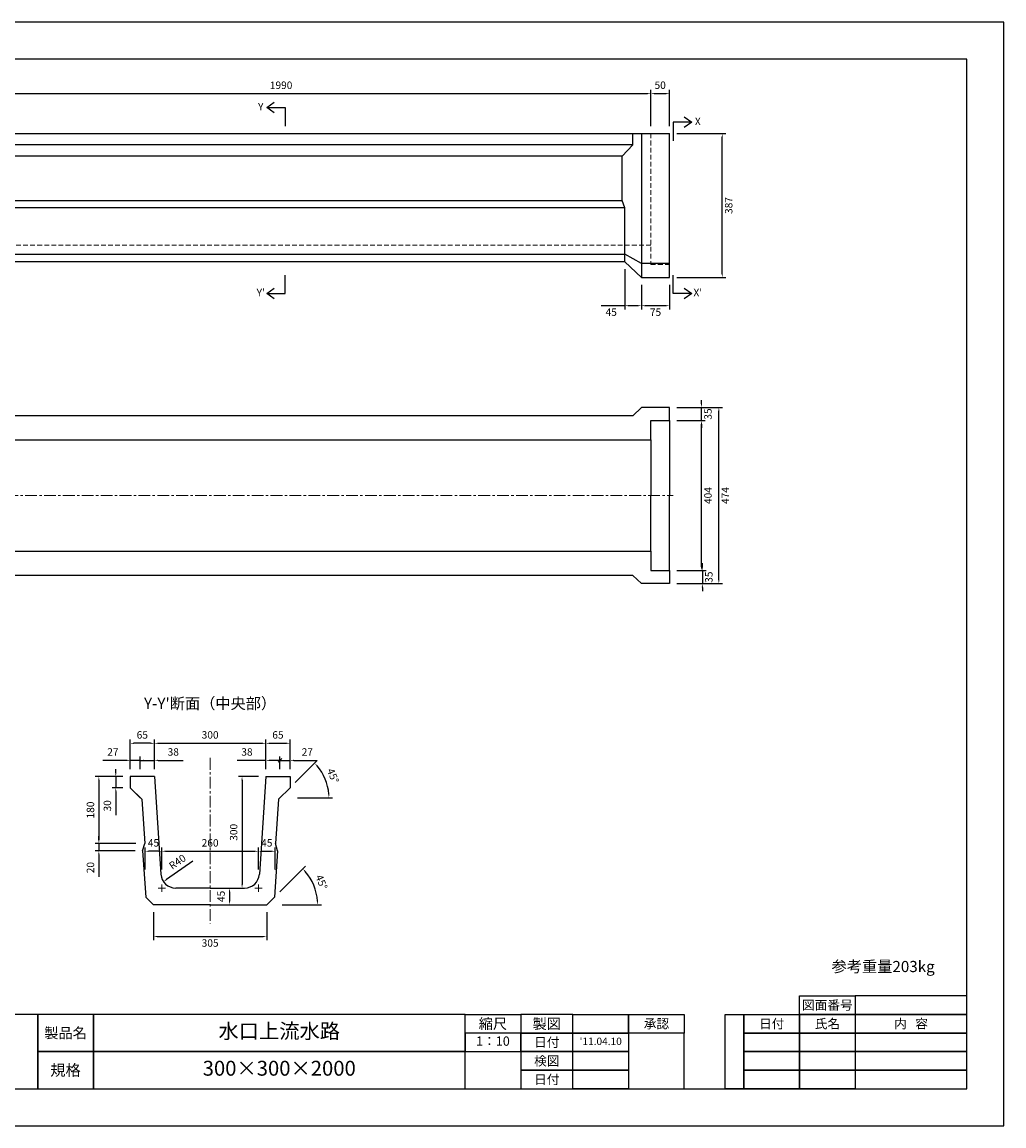
# Model space of a CAD drawing. Units: millimetres. Extents: x 269 to 4469, y 200 to 3170.
# Drawn here: x 1827 to 4469, y 200 to 3170 of the extents above; entities that cross this region are included whole.
import ezdxf

# ---------------------------------------------------------------- set-up
doc = ezdxf.new("R2010")
doc.units = ezdxf.units.MM
doc.linetypes.add('CENTER', pattern=[50.8, 31.75, -6.35, 6.35, -6.35])
doc.linetypes.add('DASHED', pattern=[19.05, 12.7, -6.35])
doc.layers.get('0').update_dxf_attribs({"color": 6})
doc.layers.get('DEFPOINTS').update_dxf_attribs({"color": 1})
for name, color, linetype, lineweight in [('センター', 4, 'CENTER', 15), ('寸法', 7, 'Continuous', 15), ('影', 160, 'DASHED', 15)]:
    doc.layers.add(name, color=color, linetype=linetype, lineweight=lineweight)
for name, color, linetype in [('全体文字', 7, 'Continuous'), ('図', 7, 'Continuous'), ('図文字', 7, 'Continuous'), ('外枠', 7, 'Continuous')]:
    doc.layers.add(name, color=color, linetype=linetype)
doc.styles.get("Standard").update_dxf_attribs({"font": 'txt.shx', "bigfont": 'extfont2.shx'})
doc.dimstyles.new('ISO-25', dxfattribs={"dimtxt": 2.5, "dimasz": 2.5, "dimexe": 1.25, "dimexo": 0.625, "dimtad": 2, "dimtxsty": 'Standard', "dimcen": 2.5, "dimadec": 0, "dimazin": 0, "dimtfac": 1, "dimtmove": 0, "dimatfit": 3, "dimfxl": 0, "dimarcsym": 0})

# ---------------------------------------------------------------- blocks, each defined once
blk = doc.blocks.new('*D6')
at = {"layer": 'DEFPOINTS', "color": 0}
for p in [(3519.4, 2977.8), (1529.4, 2870.3), (3519.4, 2870.3)]:
    blk.add_point(p, dxfattribs=at)
at = {"layer": '寸法', "color": 0, "lineweight": -2}
for p, q in [((1529.4, 2890.3), (1529.4, 2987.8)), ((1539.4, 2977.8), (3509.4, 2977.8)), ((3519.4, 2890.3), (3519.4, 2987.8))]:
    blk.add_line(p, q, dxfattribs=at)
at = {"layer": '寸法', "color": 0}
for points in [[(1539.4, 2979.4), (1539.4, 2976.1), (1529.4, 2977.8)], [(3509.4, 2979.4), (3509.4, 2976.1), (3519.4, 2977.8)]]:
    blk.add_solid(points, dxfattribs=at)
at = {"layer": '寸法', "color": 0, "insert": (2524.4, 2997.8), "char_height": 20, "attachment_point": 5}
blk.add_mtext('1990', dxfattribs=at)
blk = doc.blocks.new('*D20')
at = {"layer": 'DEFPOINTS', "color": 0}
for p in [(2483.4, 1229.8), (2183.4, 1140.3), (2483.4, 1140.3)]:
    blk.add_point(p, dxfattribs=at)
at = {"layer": '寸法', "color": 0, "lineweight": -2}
for p, q in [((2183.4, 1160.3), (2183.4, 1239.8)), ((2193.4, 1229.8), (2473.4, 1229.8)), ((2483.4, 1160.3), (2483.4, 1239.8))]:
    blk.add_line(p, q, dxfattribs=at)
at = {"layer": '寸法', "color": 0}
for points in [[(2193.4, 1231.4), (2193.4, 1228.1), (2183.4, 1229.8)], [(2473.4, 1231.4), (2473.4, 1228.1), (2483.4, 1229.8)]]:
    blk.add_solid(points, dxfattribs=at)
at = {"layer": '寸法', "color": 0, "insert": (2333.4, 1249.8), "char_height": 20, "attachment_point": 5}
blk.add_mtext('300', dxfattribs=at)
blk = doc.blocks.new('*D21')
at = {"layer": 'DEFPOINTS', "color": 0}
for p in [(2483.4, 1140.3), (2419.3, 840.3), (2463.4, 840.3)]:
    blk.add_point(p, dxfattribs=at)
at = {"layer": '寸法', "color": 0, "lineweight": -2}
for p, q in [((2463.4, 1140.3), (2409.3, 1140.3)), ((2419.3, 1130.3), (2419.3, 850.3))]:
    blk.add_line(p, q, dxfattribs=at)
at = {"layer": '寸法', "color": 0}
for points in [[(2417.6, 1130.3), (2421, 1130.3), (2419.3, 1140.3)], [(2417.6, 850.3), (2421, 850.3), (2419.3, 840.3)]]:
    blk.add_solid(points, dxfattribs=at)
at = {"layer": '寸法', "color": 0, "insert": (2399.3, 990.3), "char_height": 20, "attachment_point": 5, "rotation": 90}
blk.add_mtext('300', dxfattribs=at)
blk = doc.blocks.new('*D18')
at = {"layer": 'DEFPOINTS', "color": 0}
for p in [(2180.9, 795.3), (2485.9, 795.3), (2485.9, 709.8)]:
    blk.add_point(p, dxfattribs=at)
at = {"layer": '寸法', "color": 0, "lineweight": -2}
for p, q in [((2180.9, 775.3), (2180.9, 699.8)), ((2485.9, 775.3), (2485.9, 699.8)), ((2190.9, 709.8), (2475.9, 709.8))]:
    blk.add_line(p, q, dxfattribs=at)
at = {"layer": '寸法', "color": 0}
for points in [[(2190.9, 711.4), (2190.9, 708.1), (2180.9, 709.8)], [(2475.9, 711.4), (2475.9, 708.1), (2485.9, 709.8)]]:
    blk.add_solid(points, dxfattribs=at)
at = {"layer": '寸法', "color": 0, "insert": (2333.4, 689.8), "char_height": 20, "attachment_point": 5}
blk.add_mtext('305', dxfattribs=at)
blk = doc.blocks.new('*D22')
at = {"layer": 'DEFPOINTS', "color": 0}
for p in [(2240.8, 880.3), (2208, 857.4)]:
    blk.add_point(p, dxfattribs=at)
at = {"layer": '寸法', "color": 0, "lineweight": -2}
blk.add_line((2287, 912.4), (2216.2, 863.2), dxfattribs=at)
at = {"layer": '寸法', "color": 0}
blk.add_solid([(2215.2, 864.5), (2217.1, 861.8), (2208, 857.4)], dxfattribs=at)
at = {"layer": '寸法', "color": 0, "insert": (2246.8, 908.8), "char_height": 20, "attachment_point": 5, "rotation": 34.8359}
blk.add_mtext('R40', dxfattribs=at)
blk = doc.blocks.new('*D19')
at = {"layer": 'DEFPOINTS', "color": 0}
for p in [(2419.3, 840.3), (2385.4, 795.3), (2419.3, 795.3)]:
    blk.add_point(p, dxfattribs=at)
at = {"layer": '寸法', "color": 0, "lineweight": -2}
blk.add_line((2385.4, 830.3), (2385.4, 805.3), dxfattribs=at)
at = {"layer": '寸法', "color": 0}
for points in [[(2383.7, 830.3), (2387, 830.3), (2385.4, 840.3)], [(2383.7, 805.3), (2387, 805.3), (2385.4, 795.3)]]:
    blk.add_solid(points, dxfattribs=at)
at = {"layer": '寸法', "color": 0, "insert": (2365.4, 817.8), "char_height": 20, "attachment_point": 5, "rotation": 90}
blk.add_mtext('45', dxfattribs=at)
blk = doc.blocks.new('*D23')
at = {"layer": 'DEFPOINTS', "color": 0}
for p in [(2463.4, 939.3), (2203.4, 840.3), (2463.4, 840.3)]:
    blk.add_point(p, dxfattribs=at)
at = {"layer": '寸法', "color": 0, "lineweight": -2}
for p, q in [((2203.4, 890.3), (2203.4, 949.3)), ((2213.4, 939.3), (2453.4, 939.3)), ((2463.4, 890.3), (2463.4, 949.3))]:
    blk.add_line(p, q, dxfattribs=at)
at = {"layer": '寸法', "color": 0}
for points in [[(2213.4, 940.9), (2213.4, 937.6), (2203.4, 939.3)], [(2453.4, 940.9), (2453.4, 937.6), (2463.4, 939.3)]]:
    blk.add_solid(points, dxfattribs=at)
at = {"layer": '寸法', "color": 0, "insert": (2333.4, 959.3), "char_height": 20, "attachment_point": 5}
blk.add_mtext('260', dxfattribs=at)
blk = doc.blocks.new('*D24')
at = {"layer": 'DEFPOINTS', "color": 0}
for p in [(2548.4, 1229.8), (2483.4, 1140.3), (2548.4, 1140.3)]:
    blk.add_point(p, dxfattribs=at)
at = {"layer": '寸法', "color": 0, "lineweight": -2}
for p, q in [((2483.4, 1160.3), (2483.4, 1239.8)), ((2493.4, 1229.8), (2538.4, 1229.8)), ((2548.4, 1160.3), (2548.4, 1239.8))]:
    blk.add_line(p, q, dxfattribs=at)
at = {"layer": '寸法', "color": 0}
for points in [[(2493.4, 1231.4), (2493.4, 1228.1), (2483.4, 1229.8)], [(2538.4, 1231.4), (2538.4, 1228.1), (2548.4, 1229.8)]]:
    blk.add_solid(points, dxfattribs=at)
at = {"layer": '寸法', "color": 0, "insert": (2515.9, 1249.8), "char_height": 20, "attachment_point": 5}
blk.add_mtext('65', dxfattribs=at)
blk = doc.blocks.new('*D25')
at = {"layer": 'DEFPOINTS', "color": 0}
for p in [(2548.4, 1110.3), (2648.6, 1117.4), (2517.3, 1079.2), (2521.4, 1083.3), (2548.4, 1083.3)]:
    blk.add_point(p, dxfattribs=at)
at = {"layer": '寸法', "color": 0, "lineweight": -2}
for p, q in [((2562.5, 1124.4), (2621.6, 1183.5)), ((2568.4, 1083.3), (2663.1, 1083.3))]:
    blk.add_line(p, q, dxfattribs=at)
blk.add_arc((2521.4, 1083.3), 131.7, 4.3507, 40.6493, dxfattribs=at)
at = {"layer": '寸法', "color": 0}
for points in [[(2620.1, 1168), (2622.5, 1170.2), (2614.5, 1176.4)], [(2654.4, 1093.3), (2651.1, 1093.2), (2653.1, 1083.3)]]:
    blk.add_solid(points, dxfattribs=at)
at = {"layer": '寸法', "color": 0, "insert": (2661.6, 1141.4), "char_height": 20, "attachment_point": 5, "rotation": 292.5}
blk.add_mtext('45°', dxfattribs=at)
blk = doc.blocks.new('*D26')
at = {"layer": 'DEFPOINTS', "color": 0}
for p in [(2506.8, 816.2), (2618.1, 830.7), (2485.9, 795.3), (2485.9, 795.3), (2506.8, 795.3)]:
    blk.add_point(p, dxfattribs=at)
at = {"layer": '寸法', "color": 0, "lineweight": -2}
for p, q in [((2520.9, 830.3), (2589.8, 899.2)), ((2526.8, 795.3), (2632.8, 795.3))]:
    blk.add_line(p, q, dxfattribs=at)
blk.add_arc((2485.9, 795.3), 136.9, 4.1861, 40.8139, dxfattribs=at)
at = {"layer": '寸法', "color": 0}
for points in [[(2588.3, 883.6), (2590.7, 885.9), (2582.7, 892.1)], [(2624.1, 805.3), (2620.8, 805.2), (2622.8, 795.3)]]:
    blk.add_solid(points, dxfattribs=at)
at = {"layer": '寸法', "color": 0, "insert": (2630.8, 855.3), "char_height": 20, "attachment_point": 5, "rotation": 292.5}
blk.add_mtext('45°', dxfattribs=at)
blk = doc.blocks.new('*D27')
at = {"layer": 'DEFPOINTS', "color": 0}
for p in [(2118.4, 1229.8), (2118.4, 1140.3), (2183.4, 1140.3)]:
    blk.add_point(p, dxfattribs=at)
at = {"layer": '寸法', "color": 0, "lineweight": -2}
for p, q in [((2118.4, 1160.3), (2118.4, 1239.8)), ((2173.4, 1229.8), (2128.4, 1229.8)), ((2183.4, 1160.3), (2183.4, 1239.8))]:
    blk.add_line(p, q, dxfattribs=at)
at = {"layer": '寸法', "color": 0}
for points in [[(2128.4, 1231.4), (2128.4, 1228.1), (2118.4, 1229.8)], [(2173.4, 1231.4), (2173.4, 1228.1), (2183.4, 1229.8)]]:
    blk.add_solid(points, dxfattribs=at)
at = {"layer": '寸法', "color": 0, "insert": (2150.9, 1249.8), "char_height": 20, "attachment_point": 5}
blk.add_mtext('65', dxfattribs=at)
blk = doc.blocks.new('*D28')
at = {"layer": 'DEFPOINTS', "color": 0}
for p in [(2118.4, 1140.3), (2034, 960.3), (2153.6, 960.3)]:
    blk.add_point(p, dxfattribs=at)
at = {"layer": '寸法', "color": 0, "lineweight": -2}
for p, q in [((2098.4, 1140.3), (2024, 1140.3)), ((2034, 1130.3), (2034, 970.3)), ((2133.6, 960.3), (2024, 960.3))]:
    blk.add_line(p, q, dxfattribs=at)
at = {"layer": '寸法', "color": 0}
for points in [[(2032.3, 1130.3), (2035.7, 1130.3), (2034, 1140.3)], [(2032.3, 970.3), (2035.7, 970.3), (2034, 960.3)]]:
    blk.add_solid(points, dxfattribs=at)
at = {"layer": '寸法', "color": 0, "insert": (2014, 1050.3), "char_height": 20, "attachment_point": 5, "rotation": 90}
blk.add_mtext('180', dxfattribs=at)
blk = doc.blocks.new('*D29')
at = {"layer": 'DEFPOINTS', "color": 0}
for p in [(2153.6, 960.3), (2034, 940.3), (2151.7, 940.3)]:
    blk.add_point(p, dxfattribs=at)
at = {"layer": '寸法', "color": 0, "lineweight": -2}
for p, q in [((2034, 970.3), (2034, 980.3)), ((2133.6, 960.3), (2024, 960.3)), ((2034, 960.3), (2034, 940.3)), ((2131.7, 940.3), (2024, 940.3)), ((2034, 930.3), (2034, 870.3))]:
    blk.add_line(p, q, dxfattribs=at)
at = {"layer": '寸法', "color": 0}
for points in [[(2032.3, 970.3), (2035.7, 970.3), (2034, 960.3)], [(2032.3, 930.3), (2035.7, 930.3), (2034, 940.3)]]:
    blk.add_solid(points, dxfattribs=at)
at = {"layer": '寸法', "color": 0, "insert": (2014, 895.3), "char_height": 20, "attachment_point": 5, "rotation": 90}
blk.add_mtext('20', dxfattribs=at)
blk = doc.blocks.new('_Oblique')
at = {"color": 0, "linetype": 'ByBlock', "lineweight": -2}
blk.add_line((-0.5, -0.5), (0.5, 0.5), dxfattribs=at)
blk = doc.blocks.new('*D33')
at = {"layer": 'DEFPOINTS', "color": 0}
for p in [(2521.4, 1183.9), (2483.4, 1140.3), (2521.4, 1140.3)]:
    blk.add_point(p, dxfattribs=at)
at = {"layer": '寸法', "color": 0, "lineweight": -2}
for p, q in [((2483.4, 1160.3), (2483.4, 1193.9)), ((2521.4, 1160.3), (2521.4, 1193.9)), ((2483.4, 1183.9), (2405.9, 1183.9)), ((2521.4, 1183.9), (2493.4, 1183.9))]:
    blk.add_line(p, q, dxfattribs=at)
at = {"layer": '寸法', "color": 0}
blk.add_solid([(2493.4, 1185.6), (2493.4, 1182.2), (2483.4, 1183.9)], dxfattribs=at)
at = {"layer": '寸法', "color": 0, "lineweight": -2, "xscale": 10, "yscale": 10, "zscale": 10}
blk.add_blockref('_Oblique', (2521.4, 1183.9), dxfattribs=at)
at = {"layer": '寸法', "color": 0, "insert": (2432.5, 1203.9), "char_height": 20, "attachment_point": 5}
blk.add_mtext('38', dxfattribs=at)
blk = doc.blocks.new('*D34')
at = {"layer": 'DEFPOINTS', "color": 0}
for p in [(2548.4, 1183.9), (2521.4, 1140.3), (2548.4, 1140.3)]:
    blk.add_point(p, dxfattribs=at)
at = {"layer": '寸法', "color": 0, "lineweight": -2}
for p, q in [((2521.4, 1160.3), (2521.4, 1193.9)), ((2548.4, 1160.3), (2548.4, 1193.9)), ((2521.4, 1183.9), (2511.4, 1183.9)), ((2521.4, 1183.9), (2548.4, 1183.9)), ((2558.4, 1183.9), (2621.7, 1183.9))]:
    blk.add_line(p, q, dxfattribs=at)
at = {"layer": '寸法', "color": 0}
blk.add_solid([(2558.4, 1185.6), (2558.4, 1182.2), (2548.4, 1183.9)], dxfattribs=at)
at = {"layer": '寸法', "color": 0, "lineweight": -2, "xscale": 10, "yscale": 10, "zscale": 10}
blk.add_blockref('_Oblique', (2521.4, 1183.9), dxfattribs=at)
at = {"layer": '寸法', "color": 0, "insert": (2595, 1203.9), "char_height": 20, "attachment_point": 5}
blk.add_mtext('27', dxfattribs=at)
blk = doc.blocks.new('*D35')
at = {"layer": 'DEFPOINTS', "color": 0}
for p in [(2118.4, 1140.3), (2079.5, 1110.3), (2118.4, 1110.3)]:
    blk.add_point(p, dxfattribs=at)
at = {"layer": '寸法', "color": 0, "lineweight": -2}
for p, q in [((2079.5, 1150.3), (2079.5, 1160.3)), ((2098.4, 1140.3), (2069.5, 1140.3)), ((2079.5, 1140.3), (2079.5, 1110.3)), ((2098.4, 1110.3), (2069.5, 1110.3)), ((2079.5, 1100.3), (2079.5, 1036.5))]:
    blk.add_line(p, q, dxfattribs=at)
at = {"layer": '寸法', "color": 0}
for points in [[(2077.8, 1150.3), (2081.2, 1150.3), (2079.5, 1140.3)], [(2077.8, 1100.3), (2081.2, 1100.3), (2079.5, 1110.3)]]:
    blk.add_solid(points, dxfattribs=at)
at = {"layer": '寸法', "color": 0, "insert": (2059.5, 1061.5), "char_height": 20, "attachment_point": 5, "rotation": 90}
blk.add_mtext('30', dxfattribs=at)
blk = doc.blocks.new('*D41')
at = {"layer": 'DEFPOINTS', "color": 0}
for p in [(2145.4, 1183.9), (2145.4, 1140.3), (2183.4, 1140.3)]:
    blk.add_point(p, dxfattribs=at)
at = {"layer": '寸法', "color": 0, "lineweight": -2}
for p, q in [((2145.4, 1160.3), (2145.4, 1193.9)), ((2183.4, 1160.3), (2183.4, 1193.9)), ((2135.4, 1183.9), (2125.4, 1183.9)), ((2145.4, 1183.9), (2183.4, 1183.9)), ((2193.4, 1183.9), (2260.9, 1183.9))]:
    blk.add_line(p, q, dxfattribs=at)
at = {"layer": '寸法', "color": 0}
for points in [[(2135.4, 1185.6), (2135.4, 1182.2), (2145.4, 1183.9)], [(2193.4, 1185.6), (2193.4, 1182.2), (2183.4, 1183.9)]]:
    blk.add_solid(points, dxfattribs=at)
at = {"layer": '寸法', "color": 0, "insert": (2234.2, 1203.9), "char_height": 20, "attachment_point": 5}
blk.add_mtext('38', dxfattribs=at)
blk = doc.blocks.new('*D42')
at = {"layer": 'DEFPOINTS', "color": 0}
for p in [(2118.4, 1183.9), (2118.4, 1140.3), (2145.4, 1140.3)]:
    blk.add_point(p, dxfattribs=at)
at = {"layer": '寸法', "color": 0, "lineweight": -2}
for p, q in [((2118.4, 1160.3), (2118.4, 1193.9)), ((2145.4, 1160.3), (2145.4, 1193.9)), ((2108.4, 1183.9), (2045, 1183.9)), ((2145.4, 1183.9), (2118.4, 1183.9)), ((2155.4, 1183.9), (2165.4, 1183.9))]:
    blk.add_line(p, q, dxfattribs=at)
at = {"layer": '寸法', "color": 0}
for points in [[(2108.4, 1185.6), (2108.4, 1182.2), (2118.4, 1183.9)], [(2155.4, 1185.6), (2155.4, 1182.2), (2145.4, 1183.9)]]:
    blk.add_solid(points, dxfattribs=at)
at = {"layer": '寸法', "color": 0, "insert": (2071.7, 1203.9), "char_height": 20, "attachment_point": 5}
blk.add_mtext('27', dxfattribs=at)
blk = doc.blocks.new('*D43')
at = {"layer": 'DEFPOINTS', "color": 0}
for p in [(2508.4, 939.3), (2463.4, 840.3), (2508.4, 840.3)]:
    blk.add_point(p, dxfattribs=at)
at = {"layer": '寸法', "color": 0, "lineweight": -2}
for p, q in [((2463.4, 890.3), (2463.4, 949.3)), ((2473.4, 939.3), (2498.4, 939.3)), ((2508.4, 890.3), (2508.4, 949.3))]:
    blk.add_line(p, q, dxfattribs=at)
at = {"layer": '寸法', "color": 0}
for points in [[(2473.4, 940.9), (2473.4, 937.6), (2463.4, 939.3)], [(2498.4, 940.9), (2498.4, 937.6), (2508.4, 939.3)]]:
    blk.add_solid(points, dxfattribs=at)
at = {"layer": '寸法', "color": 0, "insert": (2485.9, 959.3), "char_height": 20, "attachment_point": 5}
blk.add_mtext('45', dxfattribs=at)
blk = doc.blocks.new('*D44')
at = {"layer": 'DEFPOINTS', "color": 0}
for p in [(2158.4, 939.3), (2158.4, 840.3), (2203.4, 840.3)]:
    blk.add_point(p, dxfattribs=at)
at = {"layer": '寸法', "color": 0, "lineweight": -2}
for p, q in [((2158.4, 890.3), (2158.4, 949.3)), ((2193.4, 939.3), (2168.4, 939.3)), ((2203.4, 890.3), (2203.4, 949.3))]:
    blk.add_line(p, q, dxfattribs=at)
at = {"layer": '寸法', "color": 0}
for points in [[(2168.4, 940.9), (2168.4, 937.6), (2158.4, 939.3)], [(2193.4, 940.9), (2193.4, 937.6), (2203.4, 939.3)]]:
    blk.add_solid(points, dxfattribs=at)
at = {"layer": '寸法', "color": 0, "insert": (2180.9, 959.3), "char_height": 20, "attachment_point": 5}
blk.add_mtext('45', dxfattribs=at)
blk = doc.blocks.new('*D48')
at = {"layer": 'DEFPOINTS', "color": 0}
for p in [(3569.4, 2977.8), (3519.4, 2870.3), (3569.4, 2870.3)]:
    blk.add_point(p, dxfattribs=at)
at = {"layer": '寸法', "color": 0, "lineweight": -2}
for p, q in [((3519.4, 2890.3), (3519.4, 2987.8)), ((3529.4, 2977.8), (3559.4, 2977.8)), ((3569.4, 2890.3), (3569.4, 2987.8))]:
    blk.add_line(p, q, dxfattribs=at)
at = {"layer": '寸法', "color": 0}
for points in [[(3529.4, 2979.4), (3529.4, 2976.1), (3519.4, 2977.8)], [(3559.4, 2979.4), (3559.4, 2976.1), (3569.4, 2977.8)]]:
    blk.add_solid(points, dxfattribs=at)
at = {"layer": '寸法', "color": 0, "insert": (3544.4, 2997.8), "char_height": 20, "attachment_point": 5}
blk.add_mtext('50', dxfattribs=at)
blk = doc.blocks.new('*D52')
at = {"layer": 'DEFPOINTS', "color": 0}
for p in [(3569.4, 2133.3), (3702.3, 2133.3), (3569.4, 1659.3)]:
    blk.add_point(p, dxfattribs=at)
at = {"layer": '寸法', "color": 0, "lineweight": -2}
for p, q in [((3589.4, 2133.3), (3712.3, 2133.3)), ((3702.3, 1669.3), (3702.3, 2123.3)), ((3589.4, 1659.3), (3712.3, 1659.3))]:
    blk.add_line(p, q, dxfattribs=at)
at = {"layer": '寸法', "color": 0}
for points in [[(3700.6, 2123.3), (3704, 2123.3), (3702.3, 2133.3)], [(3700.6, 1669.3), (3704, 1669.3), (3702.3, 1659.3)]]:
    blk.add_solid(points, dxfattribs=at)
at = {"layer": '寸法', "color": 0, "insert": (3722.3, 1896.3), "char_height": 20, "attachment_point": 5, "rotation": 90}
blk.add_mtext('474', dxfattribs=at)
blk = doc.blocks.new('*D50')
at = {"layer": 'DEFPOINTS', "color": 0}
for p in [(3569.4, 2098.3), (3655.6, 2098.3), (3569.4, 1694.3)]:
    blk.add_point(p, dxfattribs=at)
at = {"layer": '寸法', "color": 0, "lineweight": -2}
for p, q in [((3589.4, 2098.3), (3665.6, 2098.3)), ((3655.6, 1704.3), (3655.6, 2088.3)), ((3589.4, 1694.3), (3665.6, 1694.3))]:
    blk.add_line(p, q, dxfattribs=at)
at = {"layer": '寸法', "color": 0}
for points in [[(3653.9, 2088.3), (3657.2, 2088.3), (3655.6, 2098.3)], [(3653.9, 1704.3), (3657.2, 1704.3), (3655.6, 1694.3)]]:
    blk.add_solid(points, dxfattribs=at)
at = {"layer": '寸法', "color": 0, "insert": (3675.6, 1896.3), "char_height": 20, "attachment_point": 5, "rotation": 90}
blk.add_mtext('404', dxfattribs=at)
blk = doc.blocks.new('*D51')
at = {"layer": 'DEFPOINTS', "color": 0}
for p in [(3569.4, 1694.3), (3569.4, 1659.3), (3657.9, 1659.3)]:
    blk.add_point(p, dxfattribs=at)
at = {"layer": '寸法', "color": 0, "lineweight": -2}
for p, q in [((3589.4, 1694.3), (3667.9, 1694.3)), ((3657.9, 1704.3), (3657.9, 1714.3)), ((3657.9, 1694.3), (3657.9, 1659.3)), ((3589.4, 1659.3), (3667.9, 1659.3)), ((3657.9, 1649.3), (3657.9, 1639.3))]:
    blk.add_line(p, q, dxfattribs=at)
at = {"layer": '寸法', "color": 0}
for points in [[(3656.2, 1704.3), (3659.6, 1704.3), (3657.9, 1694.3)], [(3656.2, 1649.3), (3659.6, 1649.3), (3657.9, 1659.3)]]:
    blk.add_solid(points, dxfattribs=at)
at = {"layer": '寸法', "color": 0, "insert": (3677.9, 1676.8), "char_height": 20, "attachment_point": 5, "rotation": 90}
blk.add_mtext('35', dxfattribs=at)
blk = doc.blocks.new('*D49')
at = {"layer": 'DEFPOINTS', "color": 0}
for p in [(3569.4, 2133.3), (3655.6, 2133.3), (3569.4, 2098.3)]:
    blk.add_point(p, dxfattribs=at)
at = {"layer": '寸法', "color": 0, "lineweight": -2}
for p, q in [((3655.6, 2143.3), (3655.6, 2153.3)), ((3589.4, 2133.3), (3665.6, 2133.3)), ((3655.6, 2098.3), (3655.6, 2133.3)), ((3589.4, 2098.3), (3665.6, 2098.3)), ((3655.6, 2088.3), (3655.6, 2078.3))]:
    blk.add_line(p, q, dxfattribs=at)
at = {"layer": '寸法', "color": 0}
for points in [[(3653.9, 2143.3), (3657.2, 2143.3), (3655.6, 2133.3)], [(3653.9, 2088.3), (3657.2, 2088.3), (3655.6, 2098.3)]]:
    blk.add_solid(points, dxfattribs=at)
at = {"layer": '寸法', "color": 0, "insert": (3675.6, 2115.8), "char_height": 20, "attachment_point": 5, "rotation": 90}
blk.add_mtext('35', dxfattribs=at)
blk = doc.blocks.new('*D53')
at = {"layer": 'DEFPOINTS', "color": 0}
for p in [(3494.4, 2483.3), (3569.4, 2483.3), (3494.4, 2407.2)]:
    blk.add_point(p, dxfattribs=at)
at = {"layer": '寸法', "color": 0, "lineweight": -2}
for p, q in [((3494.4, 2463.3), (3494.4, 2397.2)), ((3569.4, 2463.3), (3569.4, 2397.2)), ((3559.4, 2407.2), (3504.4, 2407.2))]:
    blk.add_line(p, q, dxfattribs=at)
at = {"layer": '寸法', "color": 0}
for points in [[(3504.4, 2408.8), (3504.4, 2405.5), (3494.4, 2407.2)], [(3559.4, 2408.8), (3559.4, 2405.5), (3569.4, 2407.2)]]:
    blk.add_solid(points, dxfattribs=at)
at = {"layer": '寸法', "color": 0, "insert": (3531.9, 2387.2), "char_height": 20, "attachment_point": 5}
blk.add_mtext('75', dxfattribs=at)
blk = doc.blocks.new('*D54')
at = {"layer": 'DEFPOINTS', "color": 0}
for p in [(3449.4, 2525.3), (3494.4, 2483.3), (3449.4, 2407.2)]:
    blk.add_point(p, dxfattribs=at)
at = {"layer": '寸法', "color": 0, "lineweight": -2}
for p, q in [((3449.4, 2505.3), (3449.4, 2397.2)), ((3494.4, 2463.3), (3494.4, 2397.2)), ((3449.4, 2407.2), (3386, 2407.2)), ((3484.4, 2407.2), (3459.4, 2407.2))]:
    blk.add_line(p, q, dxfattribs=at)
at = {"layer": '寸法', "color": 0}
for points in [[(3459.4, 2408.8), (3459.4, 2405.5), (3449.4, 2407.2)], [(3484.4, 2408.8), (3484.4, 2405.5), (3494.4, 2407.2)]]:
    blk.add_solid(points, dxfattribs=at)
at = {"layer": '寸法', "color": 0, "insert": (3412.7, 2387.2), "char_height": 20, "attachment_point": 5}
blk.add_mtext('45', dxfattribs=at)
blk = doc.blocks.new('*D55')
at = {"layer": 'DEFPOINTS', "color": 0}
for p in [(3569.4, 2870.3), (3711.4, 2870.3), (3569.4, 2483.3)]:
    blk.add_point(p, dxfattribs=at)
at = {"layer": '寸法', "color": 0, "lineweight": -2}
for p, q in [((3589.4, 2870.3), (3721.4, 2870.3)), ((3711.4, 2493.3), (3711.4, 2860.3)), ((3589.4, 2483.3), (3721.4, 2483.3))]:
    blk.add_line(p, q, dxfattribs=at)
at = {"layer": '寸法', "color": 0}
for points in [[(3709.7, 2860.3), (3713, 2860.3), (3711.4, 2870.3)], [(3709.7, 2493.3), (3713, 2493.3), (3711.4, 2483.3)]]:
    blk.add_solid(points, dxfattribs=at)
at = {"layer": '寸法', "color": 0, "insert": (3731.4, 2676.8), "char_height": 20, "attachment_point": 5, "rotation": 90}
blk.add_mtext('387', dxfattribs=at)

msp = doc.modelspace()

# ---------------------------------------------------------------- linework, layer by layer
at = {"layer": 'DEFPOINTS'}
msp.add_lwpolyline([(269.382, 200.288), (4469.382, 200.288), (4469.382, 3170.288), (269.382, 3170.288)], close=True, dxfattribs=at)
at = {"layer": 'センター'}
for p, q in [((1429.382, 1896.288), (3579.382, 1896.288)), ((2333.382, 1190.288), (2333.382, 745.288)), ((2193.382, 840.288), (2213.382, 840.288)), ((2203.382, 850.288), (2203.382, 830.288)), ((2453.382, 840.288), (2473.382, 840.288)), ((2463.382, 850.288), (2463.382, 830.288))]:
    msp.add_line(p, q, dxfattribs=at)
at = {"layer": '全体文字'}
for points in [[(4069.382, 500.288), (3919.382, 500.288), (3919.382, 550.288), (4069.382, 550.288)], [(4069.382, 500.288), (4369.382, 500.288), (4369.382, 550.288), (4069.382, 550.288)], [(969.382, 300.288), (1869.382, 300.288), (1869.382, 500.288), (969.382, 500.288)], [(1869.382, 400.288), (2019.382, 400.288), (2019.382, 500.288), (1869.382, 500.288)], [(2019.382, 400.288), (3019.382, 400.288), (3019.382, 500.288), (2019.382, 500.288)], [(3019.382, 500.288), (3169.382, 500.288), (3169.382, 450.288), (3019.382, 450.288)], [(3459.382, 450.288), (3309.382, 450.288), (3309.382, 500.288), (3459.382, 500.288)], [(3459.382, 500.288), (3609.382, 500.288), (3609.382, 450.288), (3459.382, 450.288)], [(3769.382, 300.288), (3719.382, 300.288), (3719.382, 500.288), (3769.382, 500.288)], [(3919.382, 450.288), (3769.382, 450.288), (3769.382, 500.288), (3919.382, 500.288)], [(4069.382, 450.288), (3919.382, 450.288), (3919.382, 500.288), (4069.382, 500.288)], [(4069.382, 450.288), (4369.382, 450.288), (4369.382, 500.288), (4069.382, 500.288)], [(3019.382, 400.288), (3169.382, 400.288), (3169.382, 450.288), (3019.382, 450.288)], [(3459.382, 400.288), (3309.382, 400.288), (3309.382, 450.288), (3459.382, 450.288)], [(3459.382, 300.288), (3609.382, 300.288), (3609.382, 450.288), (3459.382, 450.288)], [(3919.382, 400.288), (3769.382, 400.288), (3769.382, 450.288), (3919.382, 450.288)], [(4069.382, 400.288), (3919.382, 400.288), (3919.382, 450.288), (4069.382, 450.288)], [(4069.382, 400.288), (4369.382, 400.288), (4369.382, 450.288), (4069.382, 450.288)], [(1869.382, 300.288), (2019.382, 300.288), (2019.382, 400.288), (1869.382, 400.288)], [(2019.382, 300.288), (3019.382, 300.288), (3019.382, 400.288), (2019.382, 400.288)], [(3459.382, 350.288), (3309.382, 350.288), (3309.382, 400.288), (3459.382, 400.288)], [(3919.382, 350.288), (3769.382, 350.288), (3769.382, 400.288), (3919.382, 400.288)], [(4069.382, 350.288), (3919.382, 350.288), (3919.382, 400.288), (4069.382, 400.288)], [(4069.382, 350.288), (4369.382, 350.288), (4369.382, 400.288), (4069.382, 400.288)], [(3459.382, 300.288), (3309.382, 300.288), (3309.382, 350.288), (3459.382, 350.288)], [(3919.382, 300.288), (3769.382, 300.288), (3769.382, 350.288), (3919.382, 350.288)], [(4069.382, 300.288), (3919.382, 300.288), (3919.382, 350.288), (4069.382, 350.288)], [(4069.382, 300.288), (4369.382, 300.288), (4369.382, 350.288), (4069.382, 350.288)]]:
    msp.add_lwpolyline(points, close=True, dxfattribs=at)
at = {"layer": '図'}
for p, q in [((1479.382, 2870.288), (3569.382, 2870.288)), ((3470.81, 2840.288), (3470.81, 2870.288)), ((3494.382, 2870.288), (3494.382, 2483.288)), ((3569.382, 2483.288), (3569.382, 2870.288)), ((3470.81, 2840.288), (1577.953, 2840.288)), ((3441.882, 2809.307), (3470.81, 2840.288)), ((3441.882, 2809.307), (1606.882, 2809.307)), ((3441.882, 2690.288), (3441.882, 2809.307)), ((1606.882, 2690.288), (3441.882, 2690.288)), ((3449.382, 2670.288), (3441.882, 2690.288)), ((3449.382, 2670.288), (1599.382, 2670.288)), ((3449.382, 2525.288), (3449.382, 2670.288)), ((1599.382, 2546.181), (3449.382, 2546.181)), ((3449.382, 2525.288), (1599.382, 2525.288)), ((3494.382, 2520.462), (3449.382, 2546.181)), ((3449.382, 2525.288), (3494.382, 2483.288)), ((3569.382, 2520.462), (3494.382, 2520.462)), ((3494.382, 2483.288), (3569.382, 2483.288)), ((3470.81, 2111.288), (1577.953, 2111.288)), ((3470.81, 2111.288), (3494.382, 2133.288)), ((3569.382, 2133.288), (3494.382, 2133.288)), ((3569.382, 2098.288), (3569.382, 2133.288)), ((3519.382, 2046.288), (3519.382, 2098.288)), ((3519.382, 2098.288), (3569.382, 2098.288)), ((3569.382, 2098.288), (3569.382, 1896.288)), ((1529.382, 2046.288), (3519.382, 2046.288)), ((3519.382, 2046.288), (3519.382, 1896.288)), ((3519.382, 1746.288), (3519.382, 1896.288)), ((3569.382, 1694.288), (3569.382, 1896.288)), ((1529.382, 1746.288), (3519.382, 1746.288)), ((3519.382, 1746.288), (3519.382, 1694.288)), ((3519.382, 1694.288), (3569.382, 1694.288)), ((3569.382, 1694.288), (3569.382, 1659.288)), ((3470.81, 1681.288), (1574.586, 1681.288)), ((3470.81, 1681.288), (3494.382, 1659.288)), ((3569.382, 1659.288), (3494.382, 1659.288)), ((2183.382, 1140.288), (2118.382, 1140.288)), ((2118.382, 1140.288), (2118.382, 1110.288)), ((2183.382, 1140.288), (2200.892, 877.627)), ((2183.382, 1140.288), (2200.892, 877.627)), ((2483.382, 1140.288), (2465.871, 877.627)), ((2483.382, 1140.288), (2548.382, 1140.288)), ((2548.382, 1140.288), (2548.382, 1110.288)), ((2118.382, 1110.288), (2145.382, 1083.288)), ((2118.382, 1110.288), (2149.453, 1079.216)), ((2548.382, 1110.288), (2517.31, 1079.216)), ((2149.453, 1079.216), (2157.382, 960.288)), ((2517.31, 1079.216), (2509.382, 960.288)), ((2151.715, 940.288), (2157.382, 960.288)), ((2515.048, 940.288), (2509.382, 960.288)), ((2151.715, 940.288), (2159.989, 816.181)), ((2515.048, 940.288), (2506.775, 816.181)), ((2333.382, 840.288), (2240.804, 840.288)), ((2333.382, 840.288), (2240.804, 840.288)), ((2333.382, 840.288), (2425.96, 840.288)), ((2180.882, 795.288), (2159.989, 816.181)), ((2485.882, 795.288), (2506.775, 816.181)), ((2333.382, 795.288), (2180.882, 795.288)), ((2333.382, 795.288), (2485.882, 795.288))]:
    msp.add_line(p, q, dxfattribs=at)
for centre, start, end in [((2240.804, 880.288), 183.814075, 270), ((2240.804, 880.288), 183.814075, 270), ((2425.96, 880.288), 270, 356.185925)]:
    msp.add_arc(centre, 40, start, end, dxfattribs=at)
at = {"layer": '外枠'}
for points in [[(469.382, 300.288), (4369.382, 300.288), (4369.382, 3070.288), (469.382, 3070.288)], [(3309.382, 500.288), (3169.382, 500.288), (3169.382, 450.288), (3309.382, 450.288)], [(3309.382, 450.288), (3169.382, 450.288), (3169.382, 400.288), (3309.382, 400.288)], [(3309.382, 400.288), (3169.382, 400.288), (3169.382, 350.288), (3309.382, 350.288)], [(3309.382, 350.288), (3169.382, 350.288), (3169.382, 300.288), (3309.382, 300.288)]]:
    msp.add_lwpolyline(points, close=True, dxfattribs=at)
at = {"layer": '影'}
for p, q in [((3519.382, 2870.288), (3519.382, 2518.288)), ((3519.382, 2570.288), (1529.382, 2570.288)), ((3519.382, 2518.288), (3569.382, 2518.288))]:
    msp.add_line(p, q, dxfattribs=at)

# ---------------------------------------------------------------- texts
at = {"layer": '全体文字', "attachment_point": 5}
for s, insert, char_height, width in [('{\\fHGSeikaishotaiPRO|b0|i0|c128|p66;図面番号}', (3994.382, 525.288), 25, 150), ('{\\fHGSeikaishotaiPRO|b0|i0|c128|p66;承認}', (3534.382, 475.288), 25, 150), ('{\\fHGSeikaishotaiPRO|b0|i0|c128|p66;日付}', (3844.382, 475.288), 25, 150), ('{\\fHGSeikaishotaiPRO|b0|i0|c128|p66;氏名}', (3994.382, 475.288), 25, 150), ('{\\fHGSeikaishotaiPRO|b0|i0|c128|p66;内   容}', (4219.382, 475.288), 25, 300), ('1：10', (3094.382, 425.288), 25, 150), ('{\\fHGSeikaishotaiPRO|b0|i0|c128|p66;日付}', (3239.382, 425.288), 25, 140), ("'11.04.10", (3384.382, 425.288), 20, 150), ('{\\fHGSeikaishotaiPRO|b0|i0|c128|p66;検図}', (3239.382, 375.288), 25, 140), ('{\\fHGSeikaishotaiPRO|b0|i0|c128|p66;日付}', (3239.382, 325.288), 25, 140)]:
    msp.add_mtext(s, dxfattribs=dict(at, insert=insert, char_height=char_height, width=width))
at = {"layer": '図文字', "attachment_point": 5}
for s, insert, char_height, width in [("Y-Y'断面（中央部）", (2333.382, 1333.288), 30, 540), ('参考重量203kg', (4144.382, 625.288), 30, 450), ('水口上流水路', (2519.382, 450.288), 40, 1000), ('300×300×2000', (2519.382, 350.288), 40, 1000)]:
    msp.add_mtext(s, dxfattribs=dict(at, insert=insert, char_height=char_height, width=width))
at = {"layer": '外枠', "attachment_point": 5}
for s, insert, char_height, width in [('{\\fHGSeikaishotaiPRO|b0|i0|c128|p66;縮尺}', (3094.382, 475.288), 28, 150), ('{\\fHGSeikaishotaiPRO|b0|i0|c128|p66;製図}', (3239.382, 475.288), 28, 140), ('{\\fHGSeikaishotaiPRO|b0|i0|c128|p66;製品名}', (1944.382, 450.288), 28, 150), ('{\\fHGSeikaishotaiPRO|b0|i0|c128|p66;規格}', (1944.382, 350.288), 29.99988, 150)]:
    msp.add_mtext(s, dxfattribs=dict(at, insert=insert, char_height=char_height, width=width))
at = {"layer": '寸法', "char_height": 20, "width": 50, "attachment_point": 5}
for s, insert in [('Y', (2469.533, 2940.027)), ('X', (3645.604, 2900.553)), ("Y'", (2469.533, 2440.023)), ("X'", (3645.604, 2440.023))]:
    msp.add_mtext(s, dxfattribs=dict(at, insert=insert))

# ---------------------------------------------------------------- dimensions: what is measured, and where the dimension line sits
at = {"layer": '寸法'}
for base, p1, p2, override, picture, middle in [((3519.382, 2977.75), (1529.382, 2870.288), (3519.382, 2870.288), {"dimtxt": 20, "dimasz": 10, "dimexe": 10, "dimexo": 20, "dimgap": 10}, '*D6', (2524.382, 2997.75)), ((2483.382, 1229.773), (2183.382, 1140.288), (2483.382, 1140.288), {"dimtxt": 20, "dimasz": 10, "dimexe": 10, "dimexo": 20, "dimgap": 10}, '*D20', (2333.382, 1249.773)), ((2548.382, 1229.773), (2483.382, 1140.288), (2548.382, 1140.288), {"dimtxt": 20, "dimasz": 10, "dimexe": 10, "dimexo": 20, "dimgap": 10}, '*D24', (2515.882, 1249.773)), ((2548.382, 1183.901), (2521.382, 1140.288), (2548.382, 1140.288), {"dimtxt": 20, "dimasz": 10, "dimexe": 10, "dimexo": 20, "dimgap": 10, "dimblk1": 'Oblique', "dimsah": 1}, '*D34', (2595.048, 1203.901)), ((2463.382, 939.253), (2203.382, 840.288), (2463.382, 840.288), {"dimtxt": 20, "dimasz": 10, "dimexe": 10, "dimexo": 50, "dimgap": 10, "dimse2": 0}, '*D23', (2333.382, 959.253)), ((2485.882, 709.781), (2180.882, 795.288), (2485.882, 795.288), {"dimtxt": 20, "dimasz": 10, "dimexe": 10, "dimexo": 20, "dimgap": 10}, '*D18', (2333.382, 689.781))]:
    dim = msp.add_linear_dim(base=base, p1=p1, p2=p2, dimstyle='ISO-25', override=override, dxfattribs=at)
    dim.commit()
    dim.dimension.update_dxf_attribs({"geometry": picture, "text_midpoint": middle})
for base, p1, p2, override, picture, middle in [((3569.382, 2977.75), (3519.382, 2870.288), (3569.382, 2870.288), {"dimtxt": 20, "dimasz": 10, "dimexe": 10, "dimexo": 20, "dimgap": 10}, '*D48', (3544.382, 2977.75)), ((2521.382, 1183.901), (2483.382, 1140.288), (2521.382, 1140.288), {"dimtxt": 20, "dimasz": 10, "dimexe": 10, "dimexo": 20, "dimgap": 10, "dimblk2": 'Oblique', "dimsah": 1}, '*D33', (2432.548, 1183.901)), ((2508.382, 939.253), (2463.382, 840.288), (2508.382, 840.288), {"dimtxt": 20, "dimasz": 10, "dimexe": 10, "dimexo": 50, "dimgap": 10}, '*D43', (2485.882, 939.253))]:
    dim = msp.add_linear_dim(base=base, p1=p1, p2=p2, dimstyle='ISO-25', override=override, dxfattribs=at)
    dim.commit()
    dim.dimension.update_dxf_attribs({"geometry": picture, "text_midpoint": middle, "dimtype": 160})
for base, p1, p2, angle, override, picture, middle in [((3711.358, 2870.288), (3569.382, 2483.288), (3569.382, 2870.288), 90, {"dimtxt": 20, "dimasz": 10, "dimexe": 10, "dimexo": 20, "dimgap": 10}, '*D55', (3731.358, 2676.788)), ((3449.382, 2407.168), (3494.382, 2483.288), (3449.382, 2525.288), 180, {"dimtxt": 20, "dimasz": 10, "dimexe": 10, "dimexo": 20, "dimgap": 10}, '*D54', (3412.715, 2387.168)), ((3494.382, 2407.168), (3569.382, 2483.288), (3494.382, 2483.288), 180, {"dimtxt": 20, "dimasz": 10, "dimexe": 10, "dimexo": 20, "dimgap": 10}, '*D53', (3531.882, 2387.168)), ((2118.382, 1229.773), (2183.382, 1140.288), (2118.382, 1140.288), 180, {"dimtxt": 20, "dimasz": 10, "dimexe": 10, "dimexo": 20, "dimgap": 10}, '*D27', (2150.882, 1249.773)), ((2118.382, 1183.901), (2145.382, 1140.288), (2118.382, 1140.288), 180, {"dimtxt": 20, "dimasz": 10, "dimexe": 10, "dimexo": 20, "dimgap": 10}, '*D42', (2071.715, 1203.901)), ((2034.001, 960.288), (2118.382, 1140.288), (2153.582, 960.288), 90, {"dimtxt": 20, "dimasz": 10, "dimexe": 10, "dimexo": 20, "dimgap": 10}, '*D28', (2014.001, 1050.288)), ((2419.29, 840.288), (2483.382, 1140.288), (2463.382, 840.288), 90, {"dimtxt": 20, "dimasz": 10, "dimexe": 10, "dimexo": 20, "dimgap": 10, "dimse2": 1}, '*D21', (2399.29, 990.288)), ((2034.001, 940.288), (2153.582, 960.288), (2151.715, 940.288), 90, {"dimtxt": 20, "dimasz": 10, "dimexe": 10, "dimexo": 20, "dimgap": 10}, '*D29', (2014.001, 895.288))]:
    dim = msp.add_linear_dim(base=base, p1=p1, p2=p2, angle=angle, dimstyle='ISO-25', override=override, dxfattribs=at)
    dim.commit()
    dim.dimension.update_dxf_attribs({"geometry": picture, "text_midpoint": middle})
for base, p1, p2, angle, override, picture, middle in [((3655.568, 2133.288), (3569.382, 2098.288), (3569.382, 2133.288), 270, {"dimtxt": 20, "dimasz": 10, "dimexe": 10, "dimexo": 20, "dimgap": 10}, '*D49', (3655.568, 2115.788)), ((3657.901, 1659.288), (3569.382, 1694.288), (3569.382, 1659.288), 90, {"dimtxt": 20, "dimasz": 10, "dimexe": 10, "dimexo": 20, "dimgap": 10}, '*D51', (3657.901, 1676.788)), ((2145.382, 1183.901), (2183.382, 1140.288), (2145.382, 1140.288), 180, {"dimtxt": 20, "dimasz": 10, "dimexe": 10, "dimexo": 20, "dimgap": 10}, '*D41', (2234.215, 1183.901)), ((2079.488, 1110.288), (2118.382, 1140.288), (2118.382, 1110.288), 90, {"dimtxt": 20, "dimasz": 10, "dimexe": 10, "dimexo": 20, "dimgap": 10}, '*D35', (2079.488, 1061.538)), ((2158.382, 939.253), (2203.382, 840.288), (2158.382, 840.288), 180, {"dimtxt": 20, "dimasz": 10, "dimexe": 10, "dimexo": 50, "dimgap": 10}, '*D44', (2180.882, 939.253)), ((2385.382, 795.288), (2419.29, 840.288), (2419.29, 795.288), 90, {"dimtxt": 20, "dimasz": 10, "dimexe": 10, "dimexo": 20, "dimgap": 10, "dimse1": 1, "dimse2": 1}, '*D19', (2385.382, 817.788))]:
    dim = msp.add_linear_dim(base=base, p1=p1, p2=p2, angle=angle, dimstyle='ISO-25', override=override, dxfattribs=at)
    dim.commit()
    dim.dimension.update_dxf_attribs({"geometry": picture, "text_midpoint": middle, "dimtype": 160})
for base, p1, p2, text, picture, middle in [((3702.285, 2133.288), (3569.382, 1659.288), (3569.382, 2133.288), '474', '*D52', (3722.285, 1896.288)), ((3655.568, 2098.288), (3569.382, 1694.288), (3569.382, 2098.288), '404', '*D50', (3675.568, 1896.288))]:
    dim = msp.add_linear_dim(base=base, p1=p1, p2=p2, angle=90, text=text, dimstyle='ISO-25', override={"dimtxt": 20, "dimasz": 10, "dimexe": 10, "dimexo": 20, "dimgap": 10}, dxfattribs=at)
    dim.commit()
    dim.dimension.update_dxf_attribs({"geometry": picture, "text_midpoint": middle})
for base, line1, line2, picture, middle in [((2648.619, 1117.381), ((2521.382, 1083.288), (2548.382, 1083.288)), ((2548.382, 1110.288), (2517.31, 1079.216)), '*D25', (2661.558, 1141.351)), ((2618.119, 830.721), ((2485.882, 795.288), (2506.775, 795.288)), ((2485.882, 795.288), (2506.775, 816.181)), '*D26', (2630.841, 855.332))]:
    dim = msp.add_angular_dim_2l(base=base, line1=line1, line2=line2, dimstyle='ISO-25', override={"dimtxt": 20, "dimasz": 10, "dimexe": 10, "dimexo": 20, "dimgap": 10}, dxfattribs=at)
    dim.commit()
    dim.dimension.update_dxf_attribs({"geometry": picture, "text_midpoint": middle})
dim = msp.add_radius_dim(center=(2240.804, 880.288), mpoint=(2207.972, 857.439), dimstyle='ISO-25', override={"dimtxt": 20, "dimasz": 10, "dimexe": 10, "dimexo": 20, "dimgap": 10}, dxfattribs=at)
dim.commit()
dim.dimension.update_dxf_attribs({"geometry": '*D22', "text_midpoint": (2258.246, 892.426), "dimtype": 164})

# ---------------------------------------------------------------- leaders
for points in [[(2485.755, 2940.288), (2535.755, 2940.288), (2535.755, 2890.288)], [(3629.382, 2900.814), (3579.382, 2900.814), (3579.382, 2850.814)], [(2485.755, 2439.762), (2535.755, 2439.762), (2535.755, 2489.762)], [(3629.382, 2439.762), (3579.382, 2439.762), (3579.382, 2489.762)]]:
    msp.add_leader(points, dimstyle='ISO-25', override={"dimasz": 20, "dimgap": 0.625, "dimtad": 0, "dimldrblk": 'Open90'}, dxfattribs=at)

doc.saveas('drawing.dxf')
